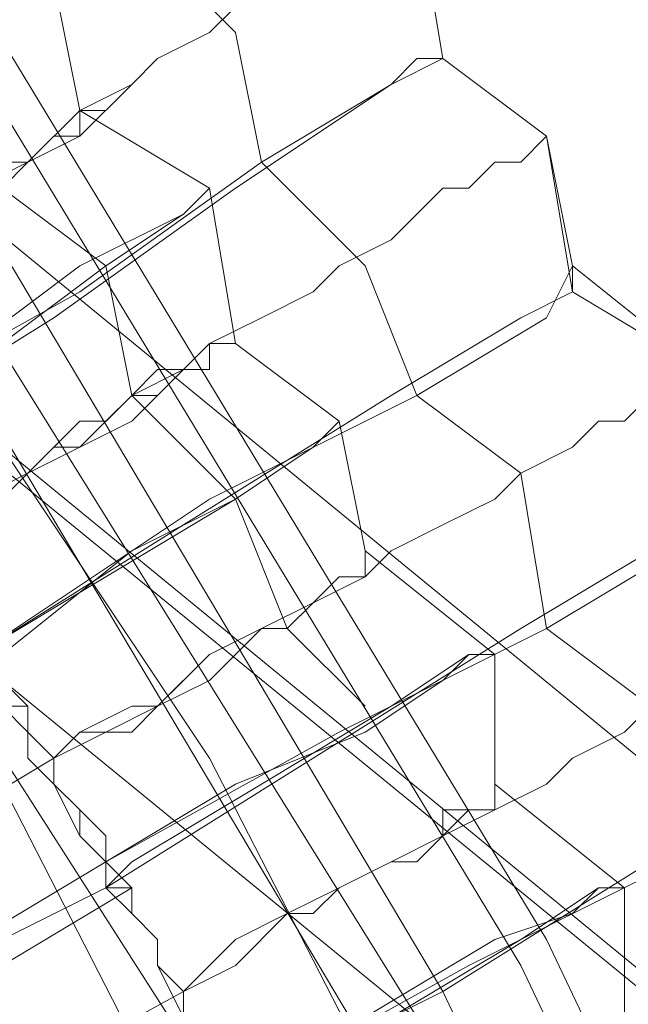
# Model space of a CAD drawing. Units: millimetres. Extents: x -469 to 4768, y -7505 to 0.
# Drawn here: x 1482 to 1507, y -3534 to -3493 of the extents above; entities that cross this region are included whole.
import ezdxf

# ---------------------------------------------------------------- set-up
doc = ezdxf.new("R2010")
doc.units = ezdxf.units.MM

# ---------------------------------------------------------------- blocks, each defined once
blk = doc.blocks.new('WMF0')
at = {"color": 139, "lineweight": 0}
for points in [[(767.6671, -500.9517), (767.6067, -498.2954), (767.2445, -495.6391), (766.6408, -493.0432), (765.7353, -490.5076), (764.5882, -488.0928), (763.1997, -485.7988), (761.6301, -483.6858), (759.7586, -481.754), (757.7664, -480.0032), (755.5327, -478.494), (753.2386, -477.1658), (750.7635, -476.1395), (748.1675, -475.4151), (745.5716, -474.8718), (742.9153, -474.6907), (740.2591, -474.751)], [(767.5464, -500.9517), (767.486, -498.2954), (767.1841, -495.6391), (766.5201, -493.0432), (765.6749, -490.568), (764.5279, -488.1532), (763.1393, -485.8591), (761.5094, -483.7462), (759.6982, -481.8143), (757.706, -480.0636), (755.5327, -478.5544), (753.1783, -477.2866), (750.7031, -476.2603), (748.1675, -475.4755), (745.5716, -474.9925), (742.9153, -474.751), (740.2591, -474.8114)], [(767.3653, -500.9517), (767.3049, -498.2954), (767.003, -495.6995), (766.3993, -493.1036), (765.4938, -490.6284), (764.3468, -488.2136), (763.0186, -485.9799), (761.3886, -483.8669), (759.5775, -481.9351), (757.5853, -480.1844), (755.412, -478.7355), (753.1179, -477.4073), (750.6427, -476.4414), (748.1072, -475.6566), (745.5113, -475.1736), (742.9153, -474.9321), (740.2591, -474.9925)], [(767.2445, -500.9517), (767.1841, -498.2954), (766.8823, -495.6995), (766.2786, -493.1639), (765.4334, -490.6284), (764.2864, -488.274), (762.8979, -486.0403), (761.3282, -483.9273), (759.5171, -481.9955), (757.5249, -480.3051), (755.3516, -478.7958), (753.0575, -477.5281), (750.6427, -476.5018), (748.1072, -475.717), (745.5113, -475.234), (742.9153, -475.0529), (740.2591, -475.1133)], [(742.1305, -475.1736), (744.7264, -475.2944), (747.3224, -475.717), (749.8579, -476.381), (752.3331, -477.347), (754.6272, -478.494), (756.8608, -479.9429), (758.8531, -481.5729), (760.7245, -483.4443), (762.3545, -485.4969), (763.8034, -487.6703), (765.0108, -490.0247), (765.9164, -492.4395), (766.5804, -494.975), (767.003, -497.571), (767.1238, -500.1669), (767.003, -502.8232)], [(742.1305, -475.1736), (744.7264, -475.2944), (747.3224, -475.717), (749.8579, -476.381), (752.3331, -477.347), (754.6272, -478.494), (756.8608, -479.9429), (758.8531, -481.5729), (760.7245, -483.4443), (762.3545, -485.4969), (763.8034, -487.6703), (765.0108, -490.0247), (765.9164, -492.4395), (766.5804, -494.975), (767.003, -497.571), (767.1238, -500.1669), (767.003, -502.8232)], [(767.1238, -500.9517), (767.0634, -498.3558), (766.7616, -495.7599), (766.1579, -493.1639), (765.3127, -490.6888), (764.1656, -488.3343), (762.8375, -486.1006), (761.2075, -483.9877), (759.4568, -482.1162), (757.4646, -480.4258), (755.2912, -478.9166), (752.9972, -477.6488), (750.5824, -476.6225), (748.0468, -475.8981), (745.5113, -475.4151), (742.9153, -475.1736), (740.2591, -475.234)], [(767.1238, -500.9517), (767.0634, -498.2954), (766.7616, -495.6995), (766.1579, -493.1639), (765.3127, -490.6888), (764.1656, -488.3343), (762.8375, -486.1006), (761.2075, -483.9877), (759.4568, -482.1162), (757.4646, -480.3655), (755.2912, -478.9166), (752.9972, -477.6488), (750.5824, -476.6225), (748.0468, -475.8981), (745.5113, -475.3547), (742.9153, -475.1736), (740.2591, -475.234)], [(766.7616, -500.9517), (766.7012, -498.3558), (766.3993, -495.8202), (765.7956, -493.2847), (764.9505, -490.8699), (763.8638, -488.5154), (762.4753, -486.3421), (760.966, -484.2895), (759.1549, -482.3577), (757.2231, -480.7277), (755.1101, -479.2184), (752.816, -478.011), (750.4616, -476.9847), (747.9864, -476.2603), (745.4509, -475.7773), (742.855, -475.5358), (740.3194, -475.5962)], [(766.7616, -500.9517), (766.7012, -498.3558), (766.3993, -495.8202), (765.7956, -493.2847), (764.9505, -490.8699), (763.8638, -488.5154), (762.4753, -486.3421), (760.966, -484.2895), (759.1549, -482.3577), (757.2231, -480.7277), (755.1101, -479.2184), (752.816, -478.011), (750.4616, -476.9847), (747.9864, -476.2603), (745.4509, -475.7773), (742.855, -475.5358), (740.3194, -475.5962)], [(766.7012, -500.9517), (766.5804, -498.1747), (766.2182, -495.458), (765.5542, -492.8017), (764.5882, -490.2058), (763.3205, -487.7306), (761.8112, -485.4366), (760.0001, -483.3236), (758.0079, -481.4521), (755.8346, -479.7618), (753.4801, -478.3732), (750.9446, -477.2262), (748.3487, -476.4414), (745.632, -475.8981), (742.855, -475.6566), (740.1383, -475.717)]]:
    blk.add_lwpolyline(points, dxfattribs=at)
at = {"color": 7, "lineweight": 0}
for points in [[(759.2153, -483.0821), (775.3945, -496.3636)], [(758.6116, -483.1425), (774.8512, -496.4239)], [(759.2757, -483.6254), (775.4549, -496.9069)], [(758.672, -483.6858), (774.9115, -496.9673)]]:
    blk.add_lwpolyline(points, dxfattribs=at)
at = {"color": 53, "lineweight": 0}
for points in [[(764.3468, -486.0403), (764.2864, -485.678), (763.9845, -485.4969)], [(763.9845, -485.4969), (764.2864, -485.678), (764.3468, -486.0403)], [(764.3468, -486.0403), (764.2864, -485.678), (763.9845, -485.4969)], [(762.7771, -486.7043), (762.8979, -486.5836), (763.0186, -486.5232), (763.1393, -486.4025), (763.2601, -486.3421), (763.3808, -486.2817), (763.5016, -486.2214), (763.6223, -486.1006), (763.6827, -486.0403), (763.8034, -485.9799), (763.8638, -485.9195), (763.9845, -485.8591), (764.0449, -485.8591), (764.1053, -485.7988), (764.1656, -485.7384), (764.226, -485.678), (764.2864, -485.678)], [(764.2864, -485.678), (764.226, -485.678), (764.1656, -485.7384), (764.1053, -485.7988), (764.0449, -485.7988), (763.9845, -485.8591), (763.8638, -485.9195), (763.8034, -485.9799), (763.6827, -486.0403), (763.6223, -486.1006), (763.5016, -486.161), (763.3808, -486.2817), (763.2601, -486.3421), (763.1393, -486.4025), (763.0186, -486.5232), (762.8979, -486.5836), (762.7771, -486.644)], [(763.9242, -486.2817), (763.8638, -485.9799), (763.6223, -485.7384)], [(763.4412, -485.8591), (763.5016, -486.161), (763.8034, -486.3421)], [(763.8034, -486.3421), (763.5016, -486.161), (763.4412, -485.8591)], [(763.1997, -485.9799), (763.3205, -486.3421), (763.5619, -486.5232)], [(762.9582, -486.9458), (763.4412, -486.644), (763.8638, -486.3421), (764.226, -486.1006), (764.2864, -486.0403), (764.3468, -486.0403)], [(764.3468, -486.0403), (764.226, -486.1006), (763.9242, -486.2817), (763.5016, -486.5836), (762.9582, -486.8854)], [(764.3468, -486.0403), (764.5882, -486.2214), (764.6486, -486.5232)], [(764.6486, -486.5836), (764.5882, -486.2214), (764.3468, -486.0403)], [(764.6486, -486.5232), (764.5882, -486.2214), (764.3468, -486.0403)], [(762.7771, -486.644), (762.8979, -486.644), (762.9582, -486.5836), (763.0186, -486.5232), (763.1393, -486.4628), (763.1997, -486.4025), (763.2601, -486.3421), (763.3205, -486.3421), (763.3808, -486.2817), (763.4412, -486.2214), (763.5016, -486.2214), (763.5016, -486.161), (763.5619, -486.161)], [(763.5619, -486.161), (763.5016, -486.161), (763.5016, -486.2214), (763.4412, -486.2214), (763.3808, -486.2817), (763.3205, -486.2817), (763.2601, -486.3421), (763.1997, -486.4025), (763.1393, -486.4628), (763.0186, -486.5232), (762.9582, -486.5232), (762.8979, -486.5836), (762.7771, -486.644)], [(764.5882, -486.2214), (764.5279, -486.2817), (764.4675, -486.2817), (764.4071, -486.3421), (764.3468, -486.3421), (764.2864, -486.4025), (764.226, -486.4628), (764.1053, -486.5232), (764.0449, -486.5836), (763.9242, -486.644), (763.8034, -486.7043), (763.743, -486.7647), (763.6223, -486.8251), (763.5016, -486.9458), (763.3808, -487.0062), (763.2601, -487.0665), (763.1393, -487.1873)], [(763.1393, -487.1873), (763.2601, -487.1269), (763.3808, -487.0062), (763.5016, -486.9458), (763.6223, -486.8854), (763.743, -486.7647), (763.8034, -486.7043), (763.9242, -486.644), (764.0449, -486.5836), (764.1053, -486.5232), (764.226, -486.4628), (764.2864, -486.4025), (764.3468, -486.3421), (764.4071, -486.3421), (764.4675, -486.2817), (764.5279, -486.2817), (764.5882, -486.2214)], [(764.2864, -486.8251), (764.1656, -486.5232), (763.9242, -486.2817)], [(763.8034, -486.3421), (763.743, -486.4025), (763.5619, -486.5232), (763.3205, -486.7043), (762.9582, -486.8854), (762.9582, -486.9458)], [(762.9582, -486.8854), (763.2601, -486.7043), (763.5016, -486.5232), (763.743, -486.4025), (763.8034, -486.3421)], [(763.8034, -486.3421), (763.8638, -486.7043), (764.1053, -486.8854)], [(764.1053, -486.8854), (763.8638, -486.7043), (763.8034, -486.3421)], [(764.6486, -486.5232), (764.5882, -486.644), (764.2864, -486.8251), (763.8034, -487.0665), (763.2601, -487.4288)], [(763.5619, -486.5232), (763.6223, -486.8251), (763.8638, -487.0665)], [(764.6486, -486.5232), (764.9505, -486.7647), (765.0108, -487.1269)], [(764.6486, -486.5836), (764.6486, -486.5232)], [(765.0108, -487.1269), (764.9505, -486.7647), (764.6486, -486.5232)], [(763.2601, -487.4288), (763.743, -487.1269), (764.226, -486.8251), (764.5279, -486.644), (764.6486, -486.5836)], [(765.0108, -487.1269), (764.9505, -486.7647), (764.6486, -486.5836)], [(763.1393, -487.1873), (763.1997, -487.1269), (763.2601, -487.0665), (763.3808, -487.0062), (763.4412, -486.9458), (763.5016, -486.9458), (763.5619, -486.8854), (763.6223, -486.8251), (763.6827, -486.8251), (763.743, -486.7647), (763.8034, -486.7647), (763.8034, -486.7043), (763.8638, -486.7043)], [(763.8638, -486.7043), (763.8034, -486.7043), (763.743, -486.7647), (763.6827, -486.7647), (763.6223, -486.8251), (763.5619, -486.8854), (763.5016, -486.8854), (763.4412, -486.9458), (763.3808, -487.0062), (763.2601, -487.0665), (763.1997, -487.1269), (763.1393, -487.1873)], [(763.4412, -487.6703), (763.5619, -487.6099), (763.6827, -487.5495), (763.8034, -487.4891), (763.9242, -487.3684), (764.0449, -487.308), (764.1656, -487.2477), (764.226, -487.1873), (764.3468, -487.1269), (764.4675, -487.0665), (764.5279, -487.0062), (764.6486, -486.9458), (764.709, -486.8854), (764.7693, -486.8854), (764.8297, -486.8251), (764.8901, -486.8251), (764.8901, -486.7647), (764.9505, -486.7647)], [(764.9505, -486.7647), (764.8901, -486.7647), (764.8901, -486.8251), (764.8297, -486.8251), (764.7693, -486.8854), (764.709, -486.8854), (764.6486, -486.9458), (764.5279, -487.0062), (764.4675, -487.0665), (764.3468, -487.1269), (764.226, -487.1873), (764.1656, -487.2477), (764.0449, -487.308), (763.9242, -487.3684), (763.8034, -487.4288), (763.6827, -487.5495), (763.5619, -487.6099), (763.4412, -487.6703)], [(764.5882, -487.3684), (764.5279, -487.0062), (764.2864, -486.8251)], [(764.1053, -486.8854), (764.0449, -486.9458), (763.8638, -487.0665), (763.6223, -487.1873), (763.3205, -487.4288), (763.2601, -487.4288)], [(763.2601, -487.4288), (763.5619, -487.2477), (763.8638, -487.0665), (764.0449, -486.9458), (764.1053, -486.8854)], [(764.4675, -487.4288), (764.1656, -487.1873), (764.1053, -486.8854)], [(764.1053, -486.8854), (764.1656, -487.1873), (764.4675, -487.4288)], [(763.8638, -487.0665), (763.9845, -487.3684), (764.1656, -487.5495)], [(763.5619, -487.9721), (764.0449, -487.6703), (764.5279, -487.3684), (764.8297, -487.1873), (764.9505, -487.1269), (765.0108, -487.1269)], [(765.0108, -487.1269), (764.8901, -487.1873), (764.5882, -487.3684), (764.1053, -487.6099), (763.5619, -487.9117)], [(764.1656, -487.1873), (764.1656, -487.2477), (764.1053, -487.2477), (764.0449, -487.308), (763.9845, -487.3684), (763.9242, -487.3684), (763.8034, -487.4288), (763.743, -487.4891), (763.6827, -487.5495), (763.6223, -487.5495), (763.5016, -487.6099), (763.4412, -487.6703)], [(763.4412, -487.6703), (763.5016, -487.6099), (763.6223, -487.6099), (763.6827, -487.5495), (763.743, -487.4891), (763.8034, -487.4288), (763.9242, -487.3684), (763.9845, -487.3684), (764.0449, -487.308), (764.1053, -487.2477), (764.1656, -487.2477)], [(763.743, -488.2136), (763.8638, -488.1532), (763.9845, -488.0325), (764.1053, -487.9721), (764.226, -487.9117), (764.3468, -487.8514), (764.4675, -487.791), (764.5882, -487.7306), (764.6486, -487.6703), (764.7693, -487.6099), (764.8297, -487.5495), (764.9505, -487.4891), (765.0108, -487.4891), (765.0712, -487.4288), (765.1316, -487.3684), (765.1919, -487.3684), (765.2523, -487.308)], [(765.2523, -487.308), (765.1919, -487.308), (765.1919, -487.3684), (765.1316, -487.3684), (765.0712, -487.4288), (765.0108, -487.4288), (764.9505, -487.4891), (764.8297, -487.5495), (764.7693, -487.6099), (764.6486, -487.6703), (764.5882, -487.7306), (764.4675, -487.791), (764.3468, -487.8514), (764.226, -487.9117), (764.1053, -487.9721), (763.9845, -488.0325), (763.8638, -488.0928), (763.743, -488.2136)], [(764.8901, -487.9117), (764.8297, -487.5495), (764.5882, -487.3684)], [(763.5619, -487.9721), (763.5619, -487.9117), (763.5016, -487.8514), (763.5016, -487.791), (763.4412, -487.7306), (763.4412, -487.6703), (763.3808, -487.6099), (763.3808, -487.5495), (763.3205, -487.5495), (763.3205, -487.4891), (763.2601, -487.4288)], [(763.2601, -487.4288), (763.3205, -487.4891), (763.3808, -487.5495), (763.3808, -487.6099), (763.4412, -487.6703), (763.4412, -487.7306), (763.5016, -487.791), (763.5016, -487.8514), (763.5619, -487.9117)], [(763.5619, -487.9117), (763.5016, -487.8514), (763.5016, -487.791), (763.4412, -487.7306), (763.4412, -487.6703), (763.3808, -487.6099), (763.3808, -487.5495), (763.3205, -487.4891), (763.2601, -487.4288)], [(763.2601, -487.4288), (763.3205, -487.4891), (763.3205, -487.5495), (763.3808, -487.5495), (763.3808, -487.6099), (763.4412, -487.6703), (763.4412, -487.7306), (763.5016, -487.791), (763.5016, -487.8514), (763.5619, -487.9117), (763.5619, -487.9721)], [(763.5619, -487.9117), (763.5619, -487.8514), (763.5016, -487.791), (763.4412, -487.7306), (763.3808, -487.6703), (763.3808, -487.5495), (763.3205, -487.4891), (763.2601, -487.4288)], [(763.5619, -487.9117), (763.5016, -487.8514), (763.5016, -487.791), (763.4412, -487.7306), (763.4412, -487.6703), (763.3808, -487.6099), (763.3808, -487.5495), (763.3205, -487.4891), (763.2601, -487.4288)], [(763.2601, -487.4288), (763.3205, -487.4891), (763.3205, -487.5495), (763.3808, -487.6099), (763.4412, -487.6703), (763.4412, -487.7306), (763.5016, -487.8514), (763.5619, -487.9117)], [(763.5619, -487.9117), (763.8638, -487.7306), (764.1656, -487.6099), (764.3468, -487.4891), (764.4071, -487.4288), (764.4675, -487.4288)], [(764.4675, -487.4288), (764.4071, -487.4288), (764.226, -487.5495), (763.9242, -487.7306), (763.6223, -487.9117), (763.5619, -487.9721)], [(764.4675, -487.4288), (764.4675, -487.7306), (764.7693, -487.9721)], [(764.7693, -487.9721), (764.4675, -487.7306), (764.4675, -487.4288)], [(762.2338, -488.3947), (763.4412, -487.6703)], [(763.4412, -487.6703), (762.2338, -488.3947)], [(763.4412, -487.6703), (762.2338, -488.3947)], [(762.2338, -488.3947), (763.4412, -487.6703)], [(763.8638, -488.4551), (764.3468, -488.2136), (764.8297, -487.9117), (765.1919, -487.7306), (765.2523, -487.6703), (765.3127, -487.6703)], [(765.3127, -487.6703), (765.1919, -487.7306), (764.8901, -487.9117), (764.4071, -488.1532), (763.8638, -488.4551)], [(763.743, -488.2136), (763.8034, -488.1532), (763.8638, -488.0928), (763.9845, -488.0325), (764.0449, -488.0325), (764.1053, -487.9721), (764.226, -487.9117), (764.2864, -487.9117), (764.3468, -487.8514), (764.4071, -487.791), (764.4675, -487.791), (764.4675, -487.7306)], [(764.4675, -487.7306), (764.4675, -487.791), (764.4071, -487.791), (764.3468, -487.791), (764.3468, -487.8514), (764.2864, -487.9117), (764.226, -487.9117), (764.1053, -487.9721), (764.0449, -488.0325), (763.9845, -488.0325), (763.8638, -488.0928), (763.8034, -488.1532), (763.743, -488.2136)], [(762.3545, -488.6362), (763.5619, -487.9117)], [(763.5619, -487.9117), (762.3545, -488.6362)], [(763.5619, -487.9117), (762.3545, -488.6362)], [(762.3545, -488.6362), (763.5619, -487.9117)], [(763.5619, -487.9117), (762.9582, -488.274), (762.4149, -488.6362)], [(762.4149, -488.6362), (762.9582, -488.274), (763.5619, -487.9117)], [(763.5619, -487.9117), (763.6223, -487.9721), (763.6223, -488.0325), (763.6827, -488.0928), (763.6827, -488.1532), (763.743, -488.2136), (763.743, -488.274), (763.8034, -488.3343), (763.8638, -488.3947), (763.8638, -488.4551)], [(763.8638, -488.4551), (763.8638, -488.3947), (763.8034, -488.3343), (763.743, -488.274), (763.743, -488.2136), (763.6827, -488.1532), (763.6827, -488.0928), (763.6223, -488.0325), (763.6223, -487.9721), (763.5619, -487.9117)], [(763.8638, -488.4551), (763.8638, -488.3947), (763.8034, -488.3343), (763.743, -488.274), (763.743, -488.2136), (763.6827, -488.1532), (763.6827, -488.0928), (763.6223, -488.0325), (763.6223, -487.9721), (763.5619, -487.9117)], [(762.4149, -488.6362), (762.9582, -488.274), (763.5619, -487.9721)], [(763.5619, -487.9721), (762.9582, -488.274), (762.4149, -488.6362)], [(762.4149, -488.6965), (763.6223, -487.9721)], [(763.6223, -487.9721), (762.4149, -488.6965)], [(762.4149, -488.6965), (763.6223, -487.9721)], [(763.6223, -487.9721), (762.4149, -488.6965)], [(763.8638, -488.4551), (763.8638, -488.3947), (763.8034, -488.3947), (763.8034, -488.3343), (763.743, -488.274), (763.743, -488.2136), (763.6827, -488.1532), (763.6827, -488.0928), (763.6223, -488.0325), (763.6223, -487.9721), (763.5619, -487.9721)], [(763.5619, -487.9721), (763.6223, -487.9721), (763.6223, -488.0325), (763.6827, -488.0928), (763.6827, -488.1532), (763.743, -488.2136), (763.743, -488.274), (763.8034, -488.3343), (763.8034, -488.3947), (763.8638, -488.3947), (763.8638, -488.4551)], [(763.8638, -488.4551), (763.8638, -488.3947), (763.8034, -488.3343), (763.743, -488.274), (763.6827, -488.1532), (763.6827, -488.0928), (763.6223, -488.0325), (763.5619, -487.9721)], [(764.7693, -487.9721), (764.709, -487.9721), (764.5279, -488.0928), (764.226, -488.274), (763.8638, -488.4551)], [(763.8638, -488.4551), (764.1656, -488.274), (764.4675, -488.0928), (764.6486, -488.0325), (764.709, -487.9721), (764.7693, -487.9721)], [(764.7693, -487.9721), (764.7693, -488.274), (765.0108, -488.5154)], [(765.0108, -488.5154), (764.7693, -488.274), (764.7693, -487.9721)], [(762.5356, -488.8777), (763.743, -488.2136)], [(763.743, -488.2136), (762.5356, -488.8777)], [(762.5356, -488.8777), (763.743, -488.2136)], [(763.743, -488.2136), (762.5356, -488.8777)]]:
    blk.add_lwpolyline(points, dxfattribs=at)

msp = doc.modelspace()

# ---------------------------------------------------------------- block references
at = {"xscale": 17.9870820047, "yscale": 17.9870820047, "zscale": 17.9870820047}
msp.add_blockref('WMF0', (-12248.763, 5248.074), dxfattribs=at)

doc.saveas('drawing.dxf')
